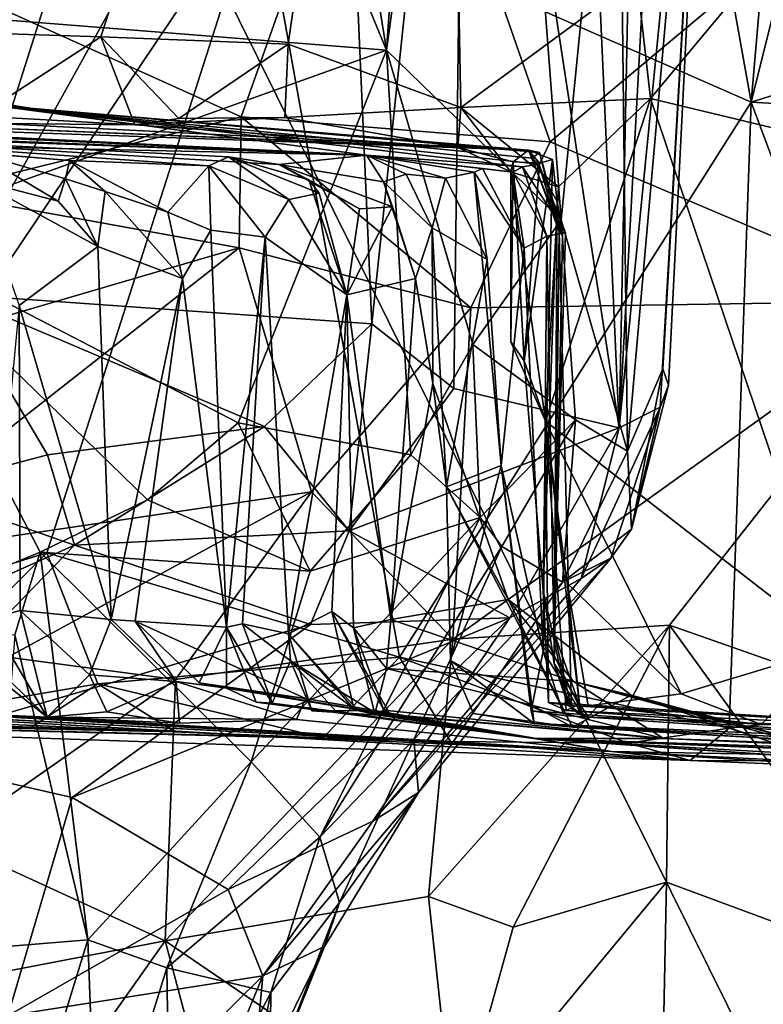
# Model space of a CAD drawing. Units: metres. Extents: x 23.68 to 27.23, y -9.49 to -2.42.
# Drawn here: x 25.65 to 25.96, y -3.66 to -3.24 of the extents above; entities that cross this region are included whole.
import ezdxf

# ---------------------------------------------------------------- set-up
doc = ezdxf.new("R2010")
doc.units = ezdxf.units.M

msp = doc.modelspace()

# ---------------------------------------------------------------- linework, layer by layer
at = {"layer": '1'}
for points in [[(25.64484, -2.80016, 3.70603), (25.59191, -3.24525, 3.70634), (25.82456, -2.8031, 3.70388)], [(25.59191, -3.24525, 3.70634), (25.6802, -3.24816, 3.70867), (25.82456, -2.8031, 3.70388)], [(25.82456, -2.8031, 3.70388), (25.6802, -3.24816, 3.70867), (25.76012, -3.25133, 3.70705)], [(25.82456, -2.8031, 3.70388), (25.76012, -3.25133, 3.70705), (25.83369, -3.27827, 3.70183)], [(25.82456, -2.8031, 3.70388), (25.83369, -3.27827, 3.70183), (25.90875, -3.22305, 3.68992)], [(25.74345, -2.88869, 17.23961), (25.6683, -2.93086, 17.31902), (25.80192, -3.25379, 17.16298)], [(25.82548, -2.92354, 17.14924), (25.74345, -2.88869, 17.23961), (25.80192, -3.25379, 17.16298)], [(25.98595, -2.94642, 7.20628), (26.04734, -2.91533, 7.05142), (25.95748, -3.27604, 7.24145)], [(25.95748, -3.27604, 7.24145), (26.04734, -2.91533, 7.05142), (26.1384, -3.21879, 6.73663)], [(25.7483, -3.18403, 7.76062), (25.8944, -2.9238, 7.45371), (25.95748, -3.27604, 7.24145)], [(25.82548, -2.92354, 17.14924), (25.80192, -3.25379, 17.16298), (25.84652, -2.93133, 17.11512)], [(25.95748, -3.27604, 7.24145), (25.8944, -2.9238, 7.45371), (25.98595, -2.94642, 7.20628)], [(25.6683, -2.93086, 17.31902), (25.60295, -3.2381, 17.3714), (25.80192, -3.25379, 17.16298)], [(25.80192, -3.25379, 17.16298), (25.87649, -3.32618, 17.02473), (25.84652, -2.93133, 17.11512)], [(25.90078, -3.08148, 16.9838), (25.84652, -2.93133, 17.11512), (25.87649, -3.32618, 17.02473)], [(25.83591, -2.98843, 16.33036), (25.87951, -2.93554, 16.45517), (25.90117, -3.41473, 16.5648)], [(25.90117, -3.41473, 16.5648), (25.87951, -2.93554, 16.45517), (25.91063, -2.94473, 16.54875)], [(25.90117, -3.41473, 16.5648), (25.91063, -2.94473, 16.54875), (25.92724, -2.93362, 16.61554)], [(25.90117, -3.41473, 16.5648), (25.92724, -2.93362, 16.61554), (25.94214, -3.00171, 16.74788)], [(25.58826, -5.14692, -1.49535), (25.61094, -2.98258, -1.4683), (26.16343, -4.09702, -1.48004)], [(25.61094, -2.98258, -1.4683), (25.93481, -3.06668, -1.47047), (26.16343, -4.09702, -1.48004)], [(25.79579, -3.37044, 16.27889), (25.78206, -3.06009, 16.21653), (25.83591, -2.98843, 16.33036)], [(25.79579, -3.37044, 16.27889), (25.83591, -2.98843, 16.33036), (25.83068, -3.39798, 16.36789)], [(25.83068, -3.39798, 16.36789), (25.83591, -2.98843, 16.33036), (25.90117, -3.41473, 16.5648)], [(25.90474, -3.42476, 16.88635), (25.94214, -3.00171, 16.74788), (25.90078, -3.08148, 16.9838)], [(25.91865, -3.40602, 16.67493), (25.90117, -3.41473, 16.5648), (25.94214, -3.00171, 16.74788)], [(25.90474, -3.42476, 16.88635), (25.91971, -3.38965, 16.81788), (25.94214, -3.00171, 16.74788)], [(25.94214, -3.00171, 16.74788), (25.92221, -3.39664, 16.74334), (25.91865, -3.40602, 16.67493)], [(25.94214, -3.00171, 16.74788), (25.91971, -3.38965, 16.81788), (25.92221, -3.39664, 16.74334)], [(26.36377, -3.05674, -1.47286), (26.16343, -4.09702, -1.48004), (25.93481, -3.06668, -1.47047)], [(25.6168, -3.35776, 15.88537), (25.70575, -3.07816, 16.05931), (25.78206, -3.06009, 16.21653)], [(25.6168, -3.35776, 15.88537), (25.78206, -3.06009, 16.21653), (25.79579, -3.37044, 16.27889)], [(25.6168, -3.35776, 15.88537), (25.55011, -3.1026, 15.71342), (25.70575, -3.07816, 16.05931)], [(26.07734, -3.0791, 3.62847), (25.90875, -3.22305, 3.68992), (25.91454, -3.27441, 3.68714)], [(26.07734, -3.0791, 3.62847), (25.91454, -3.27441, 3.68714), (26.07234, -3.31233, 3.62963)], [(25.90078, -3.08148, 16.9838), (25.87649, -3.32618, 17.02473), (25.90474, -3.42476, 16.88635)], [(25.59659, -3.21739, 8.74407), (25.73999, -3.28222, 8.47802), (25.80465, -3.10011, 8.38507)], [(25.80465, -3.10011, 8.38507), (25.73999, -3.28222, 8.47802), (25.87178, -3.29293, 8.22045)], [(25.80465, -3.10011, 8.38507), (25.87178, -3.29293, 8.22045), (25.97508, -3.20634, 8.03371)], [(25.40451, -3.11342, 8.44878), (25.7483, -3.18403, 7.76062), (25.53132, -3.50696, 8.1702)], [(25.65712, -3.46813, 7.92585), (25.53132, -3.50696, 8.1702), (25.7483, -3.18403, 7.76062)], [(25.65712, -3.46813, 7.92585), (25.7483, -3.18403, 7.76062), (25.80754, -3.51254, 7.57465)], [(25.80754, -3.51254, 7.57465), (25.7483, -3.18403, 7.76062), (25.95748, -3.27604, 7.24145)], [(25.97508, -3.20634, 8.03371), (25.87178, -3.29293, 8.22045), (26.03144, -3.36059, 7.85662)], [(25.59659, -3.21739, 8.74407), (25.60918, -3.31442, 8.68355), (25.73999, -3.28222, 8.47802)], [(26.20986, -3.29035, 6.49665), (25.95748, -3.27604, 7.24145), (26.1384, -3.21879, 6.73663)], [(25.90875, -3.22305, 3.68992), (25.83369, -3.27827, 3.70183), (25.91454, -3.27441, 3.68714)], [(25.60295, -3.2381, 17.3714), (25.58337, -3.33204, 17.37275), (25.80192, -3.25379, 17.16298)], [(25.59191, -3.24525, 3.70634), (25.63656, -3.27641, 3.70982), (25.6802, -3.24816, 3.70867)], [(25.6802, -3.24816, 3.70867), (25.63656, -3.27641, 3.70982), (25.69463, -3.28566, 3.72812)], [(25.6802, -3.24816, 3.70867), (25.69463, -3.28566, 3.72812), (25.71349, -3.28288, 3.71166)], [(25.6802, -3.24816, 3.70867), (25.71349, -3.28288, 3.71166), (25.76012, -3.25133, 3.70705)], [(25.76012, -3.25133, 3.70705), (25.71349, -3.28288, 3.71166), (25.75869, -3.28257, 3.71804)], [(25.76012, -3.25133, 3.70705), (25.75869, -3.28257, 3.71804), (25.83369, -3.27827, 3.70183)], [(25.58337, -3.33204, 17.37275), (25.73873, -3.41269, 17.21027), (25.80192, -3.25379, 17.16298)], [(25.80192, -3.25379, 17.16298), (25.73873, -3.41269, 17.21027), (25.81228, -3.42635, 17.12188)], [(25.80192, -3.25379, 17.16298), (25.81228, -3.42635, 17.12188), (25.83875, -3.37929, 17.09362)], [(25.80192, -3.25379, 17.16298), (25.83875, -3.37929, 17.09362), (25.87649, -3.32618, 17.02473)], [(25.63253, -3.27718, 4.65255), (25.59094, -3.28852, 4.77586), (25.79345, -3.29861, 4.96581)], [(25.60089, -3.28034, 3.72822), (25.69463, -3.28566, 3.72812), (25.63656, -3.27641, 3.70982)], [(25.60277, -3.2874, 4.319), (25.63253, -3.27718, 4.65255), (25.86245, -3.29644, 4.06205)], [(25.86245, -3.29644, 4.06205), (25.63253, -3.27718, 4.65255), (25.86716, -3.29746, 4.1415)], [(25.86002, -3.30359, 4.58079), (25.63253, -3.27718, 4.65255), (25.79345, -3.29861, 4.96581)], [(25.86402, -3.2998, 4.26324), (25.63253, -3.27718, 4.65255), (25.86689, -3.30235, 4.41026)], [(25.63253, -3.27718, 4.65255), (25.86402, -3.2998, 4.26324), (25.86716, -3.29746, 4.1415)], [(25.63253, -3.27718, 4.65255), (25.86002, -3.30359, 4.58079), (25.86689, -3.30235, 4.41026)], [(25.80754, -3.51254, 7.57465), (25.95748, -3.27604, 7.24145), (25.94804, -3.54275, 7.20179)], [(25.83369, -3.27827, 3.70183), (25.87531, -3.3121, 3.70271), (25.91454, -3.27441, 3.68714)], [(25.87531, -3.3121, 3.70271), (25.86977, -3.41192, 3.70021), (25.91454, -3.27441, 3.68714)], [(25.86977, -3.41192, 3.70021), (25.9937, -3.50826, 3.647), (25.91454, -3.27441, 3.68714)], [(25.91454, -3.27441, 3.68714), (25.9937, -3.50826, 3.647), (26.07234, -3.31233, 3.62963)], [(25.94804, -3.54275, 7.20179), (25.95748, -3.27604, 7.24145), (26.0528, -3.53133, 6.91693)], [(26.0528, -3.53133, 6.91693), (25.95748, -3.27604, 7.24145), (26.20986, -3.29035, 6.49665)], [(25.60089, -3.28034, 3.72822), (25.57009, -3.28437, 3.81371), (25.69463, -3.28566, 3.72812)], [(25.75869, -3.28257, 3.71804), (25.8324, -3.29533, 3.73101), (25.83369, -3.27827, 3.70183)], [(25.83369, -3.27827, 3.70183), (25.8324, -3.29533, 3.73101), (25.85505, -3.30563, 3.7247)], [(25.83369, -3.27827, 3.70183), (25.85505, -3.30563, 3.7247), (25.87531, -3.3121, 3.70271)], [(25.57009, -3.28437, 3.81371), (25.59319, -3.28299, 4.02346), (25.86245, -3.29644, 4.06205)], [(25.57009, -3.28437, 3.81371), (25.86245, -3.29644, 4.06205), (25.8324, -3.29533, 3.73101)], [(25.57009, -3.28437, 3.81371), (25.8324, -3.29533, 3.73101), (25.69463, -3.28566, 3.72812)], [(25.59319, -3.28299, 4.02346), (25.60277, -3.2874, 4.319), (25.86245, -3.29644, 4.06205)], [(25.60918, -3.31442, 8.68355), (25.7392, -3.33813, 8.44243), (25.73999, -3.28222, 8.47802)], [(25.71349, -3.28288, 3.71166), (25.69463, -3.28566, 3.72812), (25.75869, -3.28257, 3.71804)], [(25.75869, -3.28257, 3.71804), (25.69463, -3.28566, 3.72812), (25.8324, -3.29533, 3.73101)], [(25.73999, -3.28222, 8.47802), (25.7392, -3.33813, 8.44243), (25.83789, -3.36357, 8.23087)], [(25.73999, -3.28222, 8.47802), (25.83789, -3.36357, 8.23087), (25.87178, -3.29293, 8.22045)], [(25.55036, -3.29337, 5.13733), (25.52524, -3.28881, 5.5612), (25.79345, -3.29861, 4.96581)], [(25.52524, -3.28881, 5.5612), (25.75606, -3.30256, 5.48801), (25.79345, -3.29861, 4.96581)], [(25.52524, -3.28881, 5.5612), (25.73467, -3.29935, 5.59005), (25.75606, -3.30256, 5.48801)], [(25.52524, -3.28881, 5.5612), (25.62728, -3.29762, 6.15111), (25.66682, -3.30091, 6.0271)], [(25.52524, -3.28881, 5.5612), (25.66682, -3.30091, 6.0271), (25.72631, -3.30307, 5.75009)], [(25.52524, -3.28881, 5.5612), (25.72631, -3.30307, 5.75009), (25.73467, -3.29935, 5.59005)], [(25.57242, -3.2899, 5.01427), (25.55036, -3.29337, 5.13733), (25.79345, -3.29861, 4.96581)], [(25.58511, -3.28893, 4.88804), (25.57242, -3.2899, 5.01427), (25.79345, -3.29861, 4.96581)], [(25.59094, -3.28852, 4.77586), (25.58511, -3.28893, 4.88804), (25.79345, -3.29861, 4.96581)], [(25.87178, -3.29293, 8.22045), (25.83789, -3.36357, 8.23087), (26.03144, -3.36059, 7.85662)], [(25.62728, -3.29762, 6.15111), (25.62649, -3.30896, 6.35752), (25.66202, -3.31816, 6.22922)], [(25.66682, -3.30091, 6.0271), (25.62728, -3.29762, 6.15111), (25.66513, -3.30872, 6.15781)], [(25.66513, -3.30872, 6.15781), (25.62728, -3.29762, 6.15111), (25.66202, -3.31816, 6.22922)], [(25.8324, -3.29533, 3.73101), (25.86245, -3.29644, 4.06205), (25.85602, -3.30141, 3.78853)], [(25.85505, -3.30563, 3.7247), (25.8324, -3.29533, 3.73101), (25.85602, -3.30141, 3.78853)], [(25.85602, -3.30141, 3.78853), (25.86245, -3.29644, 4.06205), (25.8672, -3.30201, 3.93529)], [(25.86245, -3.29644, 4.06205), (25.87268, -3.3004, 3.98875), (25.8672, -3.30201, 3.93529)], [(25.87268, -3.3004, 3.98875), (25.86245, -3.29644, 4.06205), (25.87472, -3.31832, 4.03192)], [(25.87472, -3.31832, 4.03192), (25.86245, -3.29644, 4.06205), (25.87707, -3.33285, 4.09361)], [(25.86245, -3.29644, 4.06205), (25.86716, -3.29746, 4.1415), (25.87707, -3.33285, 4.09361)], [(25.86716, -3.29746, 4.1415), (25.86402, -3.2998, 4.26324), (25.87562, -3.33117, 4.1549)], [(25.87707, -3.33285, 4.09361), (25.86716, -3.29746, 4.1415), (25.87562, -3.33117, 4.1549)], [(25.66682, -3.30091, 6.0271), (25.66513, -3.30872, 6.15781), (25.68201, -3.314, 6.071)], [(25.72631, -3.30307, 5.75009), (25.66682, -3.30091, 6.0271), (25.70875, -3.32292, 6.01921)], [(25.66682, -3.30091, 6.0271), (25.68201, -3.314, 6.071), (25.70875, -3.32292, 6.01921)], [(25.73467, -3.29935, 5.59005), (25.72631, -3.30307, 5.75009), (25.76041, -3.31748, 5.68436)], [(25.75606, -3.30256, 5.48801), (25.73467, -3.29935, 5.59005), (25.76885, -3.30912, 5.52396)], [(25.73467, -3.29935, 5.59005), (25.76041, -3.31748, 5.68436), (25.7733, -3.31476, 5.58854)], [(25.76885, -3.30912, 5.52396), (25.73467, -3.29935, 5.59005), (25.7733, -3.31476, 5.58854)], [(25.79345, -3.29861, 4.96581), (25.75606, -3.30256, 5.48801), (25.80072, -3.3099, 5.29287)], [(25.75606, -3.30256, 5.48801), (25.76885, -3.30912, 5.52396), (25.79042, -3.32144, 5.44606)], [(25.80072, -3.3099, 5.29287), (25.75606, -3.30256, 5.48801), (25.80459, -3.32054, 5.34772)], [(25.75606, -3.30256, 5.48801), (25.79042, -3.32144, 5.44606), (25.80459, -3.32054, 5.34772)], [(25.79345, -3.29861, 4.96581), (25.83933, -3.30583, 4.96861), (25.84284, -3.30421, 4.86217)], [(25.79345, -3.29861, 4.96581), (25.81042, -3.30669, 5.18506), (25.82707, -3.30843, 5.09046)], [(25.83933, -3.30583, 4.96861), (25.79345, -3.29861, 4.96581), (25.82707, -3.30843, 5.09046)], [(25.79345, -3.29861, 4.96581), (25.84284, -3.30421, 4.86217), (25.8558, -3.3058, 4.70101)], [(25.79345, -3.29861, 4.96581), (25.8558, -3.3058, 4.70101), (25.86002, -3.30359, 4.58079)], [(25.79345, -3.29861, 4.96581), (25.80072, -3.3099, 5.29287), (25.81042, -3.30669, 5.18506)], [(25.85494, -3.37814, 3.73917), (25.85602, -3.30141, 3.78853), (25.8606, -3.38627, 3.8252)], [(25.85494, -3.37814, 3.73917), (25.85505, -3.30563, 3.7247), (25.85602, -3.30141, 3.78853)], [(25.85602, -3.30141, 3.78853), (25.8672, -3.30201, 3.93529), (25.8606, -3.38627, 3.8252)], [(25.86689, -3.30235, 4.41026), (25.86002, -3.30359, 4.58079), (25.87823, -3.33167, 4.41682)], [(25.8606, -3.38627, 3.8252), (25.8672, -3.30201, 3.93529), (25.87268, -3.3004, 3.98875)], [(25.86873, -3.48408, 3.96945), (25.8606, -3.38627, 3.8252), (25.87268, -3.3004, 3.98875)], [(25.86402, -3.2998, 4.26324), (25.86689, -3.30235, 4.41026), (25.87562, -3.33117, 4.1549)], [(25.87823, -3.33167, 4.41682), (25.87562, -3.33117, 4.1549), (25.86689, -3.30235, 4.41026)], [(25.86873, -3.48408, 3.96945), (25.87268, -3.3004, 3.98875), (25.87472, -3.31832, 4.03192)], [(25.72631, -3.30307, 5.75009), (25.70875, -3.32292, 6.01921), (25.72704, -3.33049, 5.94712)], [(25.72631, -3.30307, 5.75009), (25.72704, -3.33049, 5.94712), (25.75022, -3.33346, 5.80233)], [(25.76041, -3.31748, 5.68436), (25.72631, -3.30307, 5.75009), (25.75022, -3.33346, 5.80233)], [(25.81042, -3.30669, 5.18506), (25.80072, -3.3099, 5.29287), (25.82149, -3.32949, 5.24743)], [(25.82707, -3.30843, 5.09046), (25.81042, -3.30669, 5.18506), (25.82149, -3.32949, 5.24743)], [(25.83933, -3.30583, 4.96861), (25.82707, -3.30843, 5.09046), (25.84491, -3.3431, 5.0275)], [(25.84284, -3.30421, 4.86217), (25.83933, -3.30583, 4.96861), (25.86061, -3.33823, 4.80672)], [(25.83933, -3.30583, 4.96861), (25.84491, -3.3431, 5.0275), (25.85087, -3.43078, 4.89981)], [(25.83933, -3.30583, 4.96861), (25.85087, -3.43078, 4.89981), (25.86061, -3.33823, 4.80672)], [(25.8558, -3.3058, 4.70101), (25.84284, -3.30421, 4.86217), (25.86061, -3.33823, 4.80672)], [(25.85505, -3.30563, 3.7247), (25.85494, -3.37814, 3.73917), (25.86977, -3.41192, 3.70021)], [(25.85505, -3.30563, 3.7247), (25.86977, -3.41192, 3.70021), (25.87531, -3.3121, 3.70271)], [(25.86002, -3.30359, 4.58079), (25.8558, -3.3058, 4.70101), (25.87039, -3.33311, 4.60068)], [(25.8558, -3.3058, 4.70101), (25.86061, -3.33823, 4.80672), (25.87039, -3.33311, 4.60068)], [(25.86002, -3.30359, 4.58079), (25.87039, -3.33311, 4.60068), (25.87823, -3.33167, 4.41682)], [(25.62649, -3.30896, 6.35752), (25.64536, -3.36262, 6.36887), (25.67896, -3.33754, 6.20267)], [(25.66202, -3.31816, 6.22922), (25.62649, -3.30896, 6.35752), (25.67896, -3.33754, 6.20267)], [(25.66202, -3.31816, 6.22922), (25.67896, -3.33754, 6.20267), (25.66513, -3.30872, 6.15781)], [(25.68201, -3.314, 6.071), (25.66513, -3.30872, 6.15781), (25.67896, -3.33754, 6.20267)], [(25.76885, -3.30912, 5.52396), (25.7733, -3.31476, 5.58854), (25.78506, -3.35803, 5.54737)], [(25.76885, -3.30912, 5.52396), (25.78506, -3.35803, 5.54737), (25.79042, -3.32144, 5.44606)], [(25.80072, -3.3099, 5.29287), (25.80459, -3.32054, 5.34772), (25.81431, -3.35112, 5.33097)], [(25.80072, -3.3099, 5.29287), (25.81431, -3.35112, 5.33097), (25.82149, -3.32949, 5.24743)], [(25.82707, -3.30843, 5.09046), (25.82149, -3.32949, 5.24743), (25.84491, -3.3431, 5.0275)], [(25.5347, -3.39788, 8.62553), (25.7392, -3.33813, 8.44243), (25.60918, -3.31442, 8.68355)], [(25.68201, -3.314, 6.071), (25.67896, -3.33754, 6.20267), (25.71505, -3.35119, 6.02639)], [(25.68201, -3.314, 6.071), (25.71505, -3.35119, 6.02639), (25.70875, -3.32292, 6.01921)], [(25.78506, -3.35803, 5.54737), (25.7733, -3.31476, 5.58854), (25.76041, -3.31748, 5.68436)], [(25.76041, -3.31748, 5.68436), (25.75022, -3.33346, 5.80233), (25.78506, -3.35803, 5.54737)], [(25.86873, -3.48408, 3.96945), (25.87472, -3.31832, 4.03192), (25.87342, -3.5152, 4.13575)], [(25.87342, -3.5152, 4.13575), (25.87472, -3.31832, 4.03192), (25.87707, -3.33285, 4.09361)], [(25.70875, -3.32292, 6.01921), (25.71505, -3.35119, 6.02639), (25.72704, -3.33049, 5.94712)], [(25.80459, -3.32054, 5.34772), (25.79042, -3.32144, 5.44606), (25.78506, -3.35803, 5.54737)], [(25.80459, -3.32054, 5.34772), (25.78506, -3.35803, 5.54737), (25.81431, -3.35112, 5.33097)], [(25.83875, -3.37929, 17.09362), (25.88261, -3.41133, 16.97543), (25.87649, -3.32618, 17.02473)], [(25.87649, -3.32618, 17.02473), (25.88261, -3.41133, 16.97543), (25.90474, -3.42476, 16.88635)], [(25.57418, -3.50087, 17.30237), (25.65427, -3.46783, 17.26182), (25.58337, -3.33204, 17.37275)], [(25.58337, -3.33204, 17.37275), (25.65427, -3.46783, 17.26182), (25.70003, -3.44551, 17.23641)], [(25.58337, -3.33204, 17.37275), (25.70003, -3.44551, 17.23641), (25.73873, -3.41269, 17.21027)], [(25.71505, -3.35119, 6.02639), (25.73375, -3.49975, 5.90072), (25.72704, -3.33049, 5.94712)], [(25.72704, -3.33049, 5.94712), (25.73375, -3.49975, 5.90072), (25.75022, -3.33346, 5.80233)], [(25.81431, -3.35112, 5.33097), (25.82178, -3.39583, 5.25923), (25.82149, -3.32949, 5.24743)], [(25.82149, -3.32949, 5.24743), (25.82178, -3.39583, 5.25923), (25.82755, -3.43994, 5.18406)], [(25.82149, -3.32949, 5.24743), (25.82755, -3.43994, 5.18406), (25.84491, -3.3431, 5.0275)], [(25.87039, -3.33311, 4.60068), (25.87333, -3.50172, 4.2696), (25.87823, -3.33167, 4.41682)], [(25.87562, -3.33117, 4.1549), (25.87333, -3.50172, 4.2696), (25.88085, -3.53442, 4.25041)], [(25.87333, -3.50172, 4.2696), (25.87562, -3.33117, 4.1549), (25.87823, -3.33167, 4.41682)], [(25.87342, -3.5152, 4.13575), (25.87562, -3.33117, 4.1549), (25.88085, -3.53442, 4.25041)], [(25.87562, -3.33117, 4.1549), (25.87342, -3.5152, 4.13575), (25.87707, -3.33285, 4.09361)], [(25.73375, -3.49975, 5.90072), (25.74058, -3.49834, 5.84009), (25.75022, -3.33346, 5.80233)], [(25.75022, -3.33346, 5.80233), (25.74058, -3.49834, 5.84009), (25.76013, -3.50257, 5.73991)], [(25.78506, -3.35803, 5.54737), (25.75022, -3.33346, 5.80233), (25.76013, -3.50257, 5.73991)], [(25.86061, -3.33823, 4.80672), (25.86879, -3.50993, 4.54533), (25.87039, -3.33311, 4.60068)], [(25.86879, -3.50993, 4.54533), (25.87333, -3.50172, 4.2696), (25.87039, -3.33311, 4.60068)], [(25.5347, -3.39788, 8.62553), (25.56888, -3.47181, 8.45773), (25.7392, -3.33813, 8.44243)], [(25.56888, -3.47181, 8.45773), (25.76994, -3.44205, 8.19916), (25.7392, -3.33813, 8.44243)], [(25.67896, -3.33754, 6.20267), (25.64536, -3.36262, 6.36887), (25.68456, -3.49649, 6.17131)], [(25.71505, -3.35119, 6.02639), (25.67896, -3.33754, 6.20267), (25.68456, -3.49649, 6.17131)], [(25.7392, -3.33813, 8.44243), (25.76994, -3.44205, 8.19916), (25.83789, -3.36357, 8.23087)], [(25.85087, -3.43078, 4.89981), (25.86879, -3.50993, 4.54533), (25.86061, -3.33823, 4.80672)], [(25.85087, -3.43078, 4.89981), (25.84491, -3.3431, 5.0275), (25.82755, -3.43994, 5.18406)], [(25.69486, -3.49721, 6.13237), (25.71505, -3.35119, 6.02639), (25.68456, -3.49649, 6.17131)], [(25.71505, -3.35119, 6.02639), (25.69486, -3.49721, 6.13237), (25.73375, -3.49975, 5.90072)], [(25.81431, -3.35112, 5.33097), (25.78506, -3.35803, 5.54737), (25.80381, -3.49644, 5.40532)], [(25.81431, -3.35112, 5.33097), (25.80381, -3.49644, 5.40532), (25.82178, -3.39583, 5.25923)], [(25.60152, -3.44128, 15.91079), (25.6168, -3.35776, 15.88537), (25.6575, -3.42632, 16.00977)], [(25.6575, -3.42632, 16.00977), (25.6168, -3.35776, 15.88537), (25.74993, -3.41424, 16.19116)], [(25.6168, -3.35776, 15.88537), (25.79579, -3.37044, 16.27889), (25.74993, -3.41424, 16.19116)], [(25.76013, -3.50257, 5.73991), (25.77872, -3.49304, 5.58639), (25.78506, -3.35803, 5.54737)], [(25.78506, -3.35803, 5.54737), (25.77872, -3.49304, 5.58639), (25.78797, -3.50006, 5.52248)], [(25.78506, -3.35803, 5.54737), (25.78797, -3.50006, 5.52248), (25.80381, -3.49644, 5.40532)], [(26.03144, -3.36059, 7.85662), (25.83032, -3.50485, 7.97948), (25.92268, -3.49896, 7.80644)], [(25.83032, -3.50485, 7.97948), (26.03144, -3.36059, 7.85662), (25.83789, -3.36357, 8.23087)], [(25.92268, -3.49896, 7.80644), (26.04943, -3.54332, 7.43525), (26.03144, -3.36059, 7.85662)], [(25.64536, -3.36262, 6.36887), (25.63259, -3.49625, 6.40218), (25.64586, -3.49271, 6.35948)], [(25.64536, -3.36262, 6.36887), (25.64586, -3.49271, 6.35948), (25.68456, -3.49649, 6.17131)], [(25.83789, -3.36357, 8.23087), (25.76994, -3.44205, 8.19916), (25.83032, -3.50485, 7.97948)], [(25.78607, -3.45868, 16.30842), (25.74993, -3.41424, 16.19116), (25.79579, -3.37044, 16.27889)], [(25.78607, -3.45868, 16.30842), (25.79579, -3.37044, 16.27889), (25.83068, -3.39798, 16.36789)], [(25.85494, -3.37814, 3.73917), (25.8606, -3.38627, 3.8252), (25.86977, -3.41192, 3.70021)], [(25.83875, -3.37929, 17.09362), (25.81228, -3.42635, 17.12188), (25.84192, -3.453, 17.05074)], [(25.83875, -3.37929, 17.09362), (25.84192, -3.453, 17.05074), (25.88261, -3.41133, 16.97543)], [(25.8606, -3.38627, 3.8252), (25.86873, -3.48408, 3.96945), (25.86977, -3.41192, 3.70021)], [(25.90474, -3.42476, 16.88635), (25.90645, -3.45802, 16.74352), (25.91971, -3.38965, 16.81788)], [(25.90645, -3.45802, 16.74352), (25.92221, -3.39664, 16.74334), (25.91971, -3.38965, 16.81788)], [(25.78607, -3.45868, 16.30842), (25.83068, -3.39798, 16.36789), (25.90117, -3.41473, 16.5648)], [(25.80381, -3.49644, 5.40532), (25.85382, -3.48795, 5.27272), (25.82178, -3.39583, 5.25923)], [(25.82178, -3.39583, 5.25923), (25.85382, -3.48795, 5.27272), (25.82755, -3.43994, 5.18406)], [(25.90645, -3.45802, 16.74352), (25.91865, -3.40602, 16.67493), (25.92221, -3.39664, 16.74334)], [(25.89758, -3.4703, 16.6844), (25.88492, -3.47898, 16.6231), (25.91865, -3.40602, 16.67493)], [(25.88492, -3.47898, 16.6231), (25.90117, -3.41473, 16.5648), (25.91865, -3.40602, 16.67493)], [(25.90645, -3.45802, 16.74352), (25.89758, -3.4703, 16.6844), (25.91865, -3.40602, 16.67493)], [(25.84192, -3.453, 17.05074), (25.85119, -3.46542, 17.00484), (25.88261, -3.41133, 16.97543)], [(25.88261, -3.41133, 16.97543), (25.85119, -3.46542, 17.00484), (25.87704, -3.48053, 16.88553)], [(25.88261, -3.41133, 16.97543), (25.87704, -3.48053, 16.88553), (25.90474, -3.42476, 16.88635)], [(25.66896, -3.46477, 16.09645), (25.6575, -3.42632, 16.00977), (25.74993, -3.41424, 16.19116)], [(25.78607, -3.45868, 16.30842), (25.66896, -3.46477, 16.09645), (25.74993, -3.41424, 16.19116)], [(25.70003, -3.44551, 17.23641), (25.7695, -3.47591, 17.14252), (25.73873, -3.41269, 17.21027)], [(25.73873, -3.41269, 17.21027), (25.7695, -3.47591, 17.14252), (25.81228, -3.42635, 17.12188)], [(25.85452, -3.49577, 16.55534), (25.78607, -3.45868, 16.30842), (25.90117, -3.41473, 16.5648)], [(25.88492, -3.47898, 16.6231), (25.85452, -3.49577, 16.55534), (25.90117, -3.41473, 16.5648)], [(25.86977, -3.41192, 3.70021), (25.86873, -3.48408, 3.96945), (25.8711, -3.53187, 3.86737)], [(25.86977, -3.41192, 3.70021), (25.87895, -3.48093, 3.69416), (25.92756, -3.52821, 3.67227)], [(25.86977, -3.41192, 3.70021), (25.92756, -3.52821, 3.67227), (25.9937, -3.50826, 3.647)], [(25.87895, -3.48093, 3.69416), (25.86977, -3.41192, 3.70021), (25.88431, -3.53252, 3.75531)], [(25.86977, -3.41192, 3.70021), (25.8711, -3.53187, 3.86737), (25.87859, -3.53524, 3.79598)], [(25.88431, -3.53252, 3.75531), (25.86977, -3.41192, 3.70021), (25.87859, -3.53524, 3.79598)], [(25.66896, -3.46477, 16.09645), (25.60152, -3.44128, 15.91079), (25.6575, -3.42632, 16.00977)], [(25.81228, -3.42635, 17.12188), (25.7695, -3.47591, 17.14252), (25.84192, -3.453, 17.05074)], [(25.90474, -3.42476, 16.88635), (25.87704, -3.48053, 16.88553), (25.90645, -3.45802, 16.74352)], [(25.82755, -3.43994, 5.18406), (25.82927, -3.51401, 5.1543), (25.85087, -3.43078, 4.89981)], [(25.82927, -3.51401, 5.1543), (25.86493, -3.5408, 4.90921), (25.85087, -3.43078, 4.89981)], [(25.85087, -3.43078, 4.89981), (25.86493, -3.5408, 4.90921), (25.86369, -3.53542, 4.79707)], [(25.85087, -3.43078, 4.89981), (25.86369, -3.53542, 4.79707), (25.86879, -3.50993, 4.54533)], [(25.82927, -3.51401, 5.1543), (25.82755, -3.43994, 5.18406), (25.8812, -3.54243, 5.17024)], [(25.85382, -3.48795, 5.27272), (25.8812, -3.54243, 5.17024), (25.82755, -3.43994, 5.18406)], [(25.49072, -3.54452, 15.8982), (25.60152, -3.44128, 15.91079), (25.66896, -3.46477, 16.09645)], [(25.56888, -3.47181, 8.45773), (25.64053, -3.51259, 8.31408), (25.76994, -3.44205, 8.19916)], [(25.76994, -3.44205, 8.19916), (25.64053, -3.51259, 8.31408), (25.71205, -3.52199, 8.17968)], [(25.71205, -3.52199, 8.17968), (25.83032, -3.50485, 7.97948), (25.76994, -3.44205, 8.19916)], [(25.70003, -3.44551, 17.23641), (25.65427, -3.46783, 17.26182), (25.7695, -3.47591, 17.14252)], [(25.7695, -3.47591, 17.14252), (25.74426, -3.5571, 17.09137), (25.84192, -3.453, 17.05074)], [(25.84192, -3.453, 17.05074), (25.74426, -3.5571, 17.09137), (25.77355, -3.5892, 16.95723)], [(25.84192, -3.453, 17.05074), (25.77355, -3.5892, 16.95723), (25.85119, -3.46542, 17.00484)], [(25.76955, -3.49855, 16.36326), (25.66896, -3.46477, 16.09645), (25.78607, -3.45868, 16.30842)], [(25.85452, -3.49577, 16.55534), (25.76955, -3.49855, 16.36326), (25.78607, -3.45868, 16.30842)], [(25.87704, -3.48053, 16.88553), (25.89758, -3.4703, 16.6844), (25.90645, -3.45802, 16.74352)], [(25.58348, -3.55309, 16.11107), (25.49072, -3.54452, 15.8982), (25.66896, -3.46477, 16.09645)], [(25.76955, -3.49855, 16.36326), (25.58348, -3.55309, 16.11107), (25.66896, -3.46477, 16.09645)], [(25.85119, -3.46542, 17.00484), (25.77355, -3.5892, 16.95723), (25.81367, -3.54762, 16.89584)], [(25.85119, -3.46542, 17.00484), (25.81367, -3.54762, 16.89584), (25.87704, -3.48053, 16.88553)], [(25.65712, -3.46813, 7.92585), (25.5851, -3.53997, 8.02816), (25.53132, -3.50696, 8.1702)], [(25.57418, -3.50087, 17.30237), (25.64357, -3.50307, 17.23897), (25.65427, -3.46783, 17.26182)], [(25.5851, -3.53997, 8.02816), (25.65712, -3.46813, 7.92585), (25.67892, -3.52394, 7.8593)], [(25.64357, -3.50307, 17.23897), (25.67471, -3.63298, 17.14324), (25.65427, -3.46783, 17.26182)], [(25.67471, -3.63298, 17.14324), (25.74426, -3.5571, 17.09137), (25.65427, -3.46783, 17.26182)], [(25.7695, -3.47591, 17.14252), (25.65427, -3.46783, 17.26182), (25.74426, -3.5571, 17.09137)], [(25.67892, -3.52394, 7.8593), (25.65712, -3.46813, 7.92585), (25.80754, -3.51254, 7.57465)], [(25.81559, -3.57027, 16.71673), (25.79615, -3.58248, 16.63008), (25.89758, -3.4703, 16.6844)], [(25.89758, -3.4703, 16.6844), (25.79615, -3.58248, 16.63008), (25.88492, -3.47898, 16.6231)], [(25.81559, -3.57027, 16.71673), (25.89758, -3.4703, 16.6844), (25.87704, -3.48053, 16.88553)], [(25.79615, -3.58248, 16.63008), (25.85452, -3.49577, 16.55534), (25.88492, -3.47898, 16.6231)], [(25.81367, -3.54762, 16.89584), (25.81559, -3.57027, 16.71673), (25.87704, -3.48053, 16.88553)], [(25.88801, -3.53323, 3.70088), (25.87895, -3.48093, 3.69416), (25.88431, -3.53252, 3.75531)], [(25.87895, -3.48093, 3.69416), (25.88801, -3.53323, 3.70088), (25.92756, -3.52821, 3.67227)], [(25.8711, -3.53187, 3.86737), (25.86873, -3.48408, 3.96945), (25.87948, -3.5331, 3.9931)], [(25.86873, -3.48408, 3.96945), (25.87342, -3.5152, 4.13575), (25.87948, -3.5331, 3.9931)], [(25.61809, -3.50698, 6.4816), (25.60807, -3.49037, 6.52474), (25.65734, -3.53817, 6.39361)], [(25.60807, -3.49037, 6.52474), (25.62408, -3.53658, 6.53131), (25.65734, -3.53817, 6.39361)], [(25.80381, -3.49644, 5.40532), (25.88167, -3.52294, 5.35626), (25.85382, -3.48795, 5.27272)], [(25.90623, -3.52876, 5.26073), (25.8812, -3.54243, 5.17024), (25.85382, -3.48795, 5.27272)], [(25.88167, -3.52294, 5.35626), (25.90623, -3.52876, 5.26073), (25.85382, -3.48795, 5.27272)], [(25.63259, -3.49625, 6.40218), (25.65734, -3.53817, 6.39361), (25.64586, -3.49271, 6.35948)], [(25.68456, -3.49649, 6.17131), (25.64586, -3.49271, 6.35948), (25.67535, -3.52003, 6.23183)], [(25.67535, -3.52003, 6.23183), (25.64586, -3.49271, 6.35948), (25.65734, -3.53817, 6.39361)], [(25.85452, -3.49577, 16.55534), (25.66798, -3.57241, 16.29736), (25.76955, -3.49855, 16.36326)], [(25.73448, -3.61159, 16.49786), (25.66798, -3.57241, 16.29736), (25.85452, -3.49577, 16.55534)], [(25.79615, -3.58248, 16.63008), (25.73448, -3.61159, 16.49786), (25.85452, -3.49577, 16.55534)], [(25.77872, -3.49304, 5.58639), (25.76013, -3.50257, 5.73991), (25.78799, -3.53449, 5.59669)], [(25.77872, -3.49304, 5.58639), (25.78799, -3.53449, 5.59669), (25.80355, -3.53691, 5.56569)], [(25.80091, -3.53517, 5.5459), (25.77872, -3.49304, 5.58639), (25.80355, -3.53691, 5.56569)], [(25.78797, -3.50006, 5.52248), (25.77872, -3.49304, 5.58639), (25.80091, -3.53517, 5.5459)], [(25.66798, -3.57241, 16.29736), (25.58348, -3.55309, 16.11107), (25.76955, -3.49855, 16.36326)], [(25.63259, -3.49625, 6.40218), (25.61809, -3.50698, 6.4816), (25.65734, -3.53817, 6.39361)], [(25.71238, -3.52297, 6.19249), (25.68456, -3.49649, 6.17131), (25.67535, -3.52003, 6.23183)], [(25.69486, -3.49721, 6.13237), (25.68456, -3.49649, 6.17131), (25.71238, -3.52297, 6.19249)], [(25.73375, -3.49975, 5.90072), (25.69486, -3.49721, 6.13237), (25.72207, -3.52343, 6.01913)], [(25.71238, -3.52297, 6.19249), (25.76746, -3.53022, 6.12633), (25.69486, -3.49721, 6.13237)], [(25.76746, -3.53022, 6.12633), (25.72207, -3.52343, 6.01913), (25.69486, -3.49721, 6.13237)], [(25.73375, -3.49975, 5.90072), (25.72207, -3.52343, 6.01913), (25.7337, -3.52575, 5.95041)], [(25.73375, -3.49975, 5.90072), (25.7337, -3.52575, 5.95041), (25.74635, -3.53169, 5.92322)], [(25.74058, -3.49834, 5.84009), (25.73375, -3.49975, 5.90072), (25.75329, -3.5322, 5.84429)], [(25.75329, -3.5322, 5.84429), (25.73375, -3.49975, 5.90072), (25.74635, -3.53169, 5.92322)], [(25.76112, -3.5141, 5.7739), (25.74058, -3.49834, 5.84009), (25.75329, -3.5322, 5.84429)], [(25.76013, -3.50257, 5.73991), (25.74058, -3.49834, 5.84009), (25.76112, -3.5141, 5.7739)], [(25.78797, -3.50006, 5.52248), (25.80192, -3.51742, 5.4405), (25.80381, -3.49644, 5.40532)], [(25.88167, -3.52294, 5.35626), (25.80381, -3.49644, 5.40532), (25.80192, -3.51742, 5.4405)], [(25.83032, -3.50485, 7.97948), (25.81986, -3.61449, 7.89404), (25.92268, -3.49896, 7.80644)], [(25.92268, -3.49896, 7.80644), (25.81986, -3.61449, 7.89404), (25.85602, -3.62762, 7.81429)], [(25.85602, -3.62762, 7.81429), (25.92127, -3.60839, 7.67187), (25.92268, -3.49896, 7.80644)], [(25.92127, -3.60839, 7.67187), (26.03147, -3.64927, 7.36686), (25.92268, -3.49896, 7.80644)], [(25.92268, -3.49896, 7.80644), (26.03147, -3.64927, 7.36686), (26.04943, -3.54332, 7.43525)], [(25.64357, -3.50307, 17.23897), (25.63298, -3.63646, 17.18995), (25.67471, -3.63298, 17.14324)], [(25.76013, -3.50257, 5.73991), (25.76112, -3.5141, 5.7739), (25.77016, -3.53541, 5.74707)], [(25.76013, -3.50257, 5.73991), (25.77016, -3.53541, 5.74707), (25.78996, -3.53527, 5.68092)], [(25.78799, -3.53449, 5.59669), (25.76013, -3.50257, 5.73991), (25.78996, -3.53527, 5.68092)], [(25.79706, -3.53667, 5.49819), (25.78797, -3.50006, 5.52248), (25.80091, -3.53517, 5.5459)], [(25.78797, -3.50006, 5.52248), (25.79706, -3.53667, 5.49819), (25.80192, -3.51742, 5.4405)], [(25.87333, -3.50172, 4.2696), (25.86879, -3.50993, 4.54533), (25.88595, -3.53795, 4.33812)], [(25.87333, -3.50172, 4.2696), (25.88595, -3.53795, 4.33812), (25.88085, -3.53442, 4.25041)], [(25.71205, -3.52199, 8.17968), (25.70759, -3.63348, 8.09212), (25.83032, -3.50485, 7.97948)], [(25.83032, -3.50485, 7.97948), (25.70759, -3.63348, 8.09212), (25.81986, -3.61449, 7.89404)], [(25.92756, -3.52821, 3.67227), (25.96167, -3.54119, 3.67859), (25.9937, -3.50826, 3.647)], [(25.9937, -3.50826, 3.647), (25.96167, -3.54119, 3.67859), (26.03852, -3.53633, 3.6342)], [(25.77499, -3.54691, 7.61114), (25.67892, -3.52394, 7.8593), (25.80754, -3.51254, 7.57465)], [(25.77499, -3.54691, 7.61114), (25.80754, -3.51254, 7.57465), (25.8292, -3.54851, 7.48797)], [(25.8292, -3.54851, 7.48797), (25.80754, -3.51254, 7.57465), (25.90494, -3.54918, 7.30206)], [(25.80754, -3.51254, 7.57465), (25.94804, -3.54275, 7.20179), (25.90494, -3.54918, 7.30206)], [(25.87757, -3.53742, 4.56416), (25.86879, -3.50993, 4.54533), (25.86369, -3.53542, 4.79707)], [(25.86879, -3.50993, 4.54533), (25.87757, -3.53742, 4.56416), (25.88595, -3.53795, 4.33812)], [(25.64053, -3.51259, 8.31408), (25.61413, -3.59053, 8.28681), (25.71205, -3.52199, 8.17968)], [(25.76112, -3.5141, 5.7739), (25.75329, -3.5322, 5.84429), (25.78057, -3.53568, 5.82851)], [(25.76112, -3.5141, 5.7739), (25.78893, -3.5351, 5.80475), (25.79875, -3.53719, 5.76688)], [(25.77016, -3.53541, 5.74707), (25.76112, -3.5141, 5.7739), (25.79875, -3.53719, 5.76688)], [(25.76112, -3.5141, 5.7739), (25.78057, -3.53568, 5.82851), (25.78893, -3.5351, 5.80475)], [(25.86493, -3.5408, 4.90921), (25.82927, -3.51401, 5.1543), (25.83908, -3.53661, 5.14866)], [(25.83908, -3.53661, 5.14866), (25.82927, -3.51401, 5.1543), (25.8812, -3.54243, 5.17024)], [(25.87948, -3.5331, 3.9931), (25.87342, -3.5152, 4.13575), (25.88796, -3.53809, 4.16393)], [(25.87342, -3.5152, 4.13575), (25.88085, -3.53442, 4.25041), (25.88796, -3.53809, 4.16393)], [(25.68277, -3.53586, 6.22754), (25.67535, -3.52003, 6.23183), (25.65734, -3.53817, 6.39361)], [(25.71238, -3.52297, 6.19249), (25.67535, -3.52003, 6.23183), (25.68277, -3.53586, 6.22754)], [(25.92008, -3.54713, 5.49023), (25.80192, -3.51742, 5.4405), (25.79706, -3.53667, 5.49819)], [(25.88167, -3.52294, 5.35626), (25.80192, -3.51742, 5.4405), (25.92008, -3.54713, 5.49023)], [(25.65059, -3.54241, 7.89137), (25.5851, -3.53997, 8.02816), (25.67892, -3.52394, 7.8593)], [(25.61413, -3.59053, 8.28681), (25.70759, -3.63348, 8.09212), (25.71205, -3.52199, 8.17968)], [(25.71173, -3.54438, 7.7625), (25.65059, -3.54241, 7.89137), (25.67892, -3.52394, 7.8593)], [(25.77499, -3.54691, 7.61114), (25.71173, -3.54438, 7.7625), (25.67892, -3.52394, 7.8593)], [(25.71238, -3.52297, 6.19249), (25.68277, -3.53586, 6.22754), (25.71373, -3.54067, 6.22645)], [(25.76746, -3.53022, 6.12633), (25.71238, -3.52297, 6.19249), (25.76367, -3.5391, 6.22554)], [(25.71373, -3.54067, 6.22645), (25.76367, -3.5391, 6.22554), (25.71238, -3.52297, 6.19249)], [(25.86485, -3.54719, 5.93681), (25.7337, -3.52575, 5.95041), (25.72207, -3.52343, 6.01913)], [(25.72207, -3.52343, 6.01913), (25.76746, -3.53022, 6.12633), (25.86485, -3.54719, 5.93681)], [(25.92008, -3.54713, 5.49023), (25.98133, -3.54994, 5.33966), (25.88167, -3.52294, 5.35626)], [(25.98408, -3.54956, 5.28214), (25.88167, -3.52294, 5.35626), (25.98133, -3.54994, 5.33966)], [(25.88167, -3.52294, 5.35626), (25.98408, -3.54956, 5.28214), (25.90623, -3.52876, 5.26073)], [(25.45318, -3.5293, 7.4211), (25.35343, -3.53664, 7.58811), (25.93146, -3.55651, 7.14734)], [(25.52827, -3.53611, 6.95021), (25.45318, -3.5293, 7.4211), (25.89795, -3.55273, 6.53297)], [(25.45318, -3.5293, 7.4211), (25.93146, -3.55651, 7.14734), (25.89795, -3.55273, 6.53297)], [(25.7337, -3.52575, 5.95041), (25.86485, -3.54719, 5.93681), (25.74635, -3.53169, 5.92322)], [(25.96087, -3.54696, 5.21137), (25.8812, -3.54243, 5.17024), (25.90623, -3.52876, 5.26073)], [(25.88801, -3.53323, 3.70088), (25.96167, -3.54119, 3.67859), (25.92756, -3.52821, 3.67227)], [(25.96087, -3.54696, 5.21137), (25.90623, -3.52876, 5.26073), (25.98408, -3.54956, 5.28214)], [(25.52659, -3.53156, 6.90176), (25.52827, -3.53611, 6.95021), (25.89795, -3.55273, 6.53297)], [(25.59942, -3.53704, 6.6879), (25.52659, -3.53156, 6.90176), (25.89795, -3.55273, 6.53297)], [(25.75329, -3.5322, 5.84429), (25.74635, -3.53169, 5.92322), (25.78057, -3.53568, 5.82851)], [(25.86485, -3.54719, 5.93681), (25.78057, -3.53568, 5.82851), (25.74635, -3.53169, 5.92322)], [(25.76746, -3.53022, 6.12633), (25.76367, -3.5391, 6.22554), (25.89795, -3.55273, 6.53297)], [(25.86485, -3.54719, 5.93681), (25.76746, -3.53022, 6.12633), (25.89795, -3.55273, 6.53297)], [(25.8711, -3.53187, 3.86737), (25.87948, -3.5331, 3.9931), (26.0911, -3.54567, 3.63855)], [(25.87859, -3.53524, 3.79598), (25.8711, -3.53187, 3.86737), (26.0911, -3.54567, 3.63855)], [(25.88431, -3.53252, 3.75531), (25.87859, -3.53524, 3.79598), (25.96167, -3.54119, 3.67859)], [(25.87948, -3.5331, 3.9931), (25.88796, -3.53809, 4.16393), (26.0911, -3.54567, 3.63855)], [(25.88801, -3.53323, 3.70088), (25.88431, -3.53252, 3.75531), (25.96167, -3.54119, 3.67859)], [(26.0528, -3.53133, 6.91693), (25.99017, -3.55665, 7.04436), (25.94804, -3.54275, 7.20179)], [(25.35343, -3.53664, 7.58811), (25.51023, -3.539, 8.10065), (25.71173, -3.54438, 7.7625)], [(25.35343, -3.53664, 7.58811), (25.77499, -3.54691, 7.61114), (25.8292, -3.54851, 7.48797)], [(25.93146, -3.55651, 7.14734), (25.35343, -3.53664, 7.58811), (25.8292, -3.54851, 7.48797)], [(25.77499, -3.54691, 7.61114), (25.35343, -3.53664, 7.58811), (25.71173, -3.54438, 7.7625)], [(25.62408, -3.53658, 6.53131), (25.59942, -3.53704, 6.6879), (25.89795, -3.55273, 6.53297)], [(25.62408, -3.53658, 6.53131), (25.89795, -3.55273, 6.53297), (25.65734, -3.53817, 6.39361)], [(25.68277, -3.53586, 6.22754), (25.65734, -3.53817, 6.39361), (25.71373, -3.54067, 6.22645)], [(25.78996, -3.53527, 5.68092), (25.77016, -3.53541, 5.74707), (25.79875, -3.53719, 5.76688)], [(25.78057, -3.53568, 5.82851), (25.86485, -3.54719, 5.93681), (25.78893, -3.5351, 5.80475)], [(25.78799, -3.53449, 5.59669), (25.78996, -3.53527, 5.68092), (25.80355, -3.53691, 5.56569)], [(25.79875, -3.53719, 5.76688), (25.78893, -3.5351, 5.80475), (25.86485, -3.54719, 5.93681)], [(25.86485, -3.54719, 5.93681), (25.78996, -3.53527, 5.68092), (25.79875, -3.53719, 5.76688)], [(25.78996, -3.53527, 5.68092), (25.86485, -3.54719, 5.93681), (25.80355, -3.53691, 5.56569)], [(25.92008, -3.54713, 5.49023), (25.79706, -3.53667, 5.49819), (25.80091, -3.53517, 5.5459)], [(25.80355, -3.53691, 5.56569), (25.92008, -3.54713, 5.49023), (25.80091, -3.53517, 5.5459)], [(25.92008, -3.54713, 5.49023), (25.80355, -3.53691, 5.56569), (25.86485, -3.54719, 5.93681)], [(25.86493, -3.5408, 4.90921), (25.83908, -3.53661, 5.14866), (25.8812, -3.54243, 5.17024)], [(25.87757, -3.53742, 4.56416), (25.86369, -3.53542, 4.79707), (26.18677, -3.55818, 4.75305)], [(25.86369, -3.53542, 4.79707), (25.86493, -3.5408, 4.90921), (26.18677, -3.55818, 4.75305)], [(25.88595, -3.53795, 4.33812), (25.87757, -3.53742, 4.56416), (26.18677, -3.55818, 4.75305)], [(25.96167, -3.54119, 3.67859), (25.87859, -3.53524, 3.79598), (26.0911, -3.54567, 3.63855)], [(25.88085, -3.53442, 4.25041), (25.88595, -3.53795, 4.33812), (25.88796, -3.53809, 4.16393)], [(26.03852, -3.53633, 3.6342), (25.96167, -3.54119, 3.67859), (26.0911, -3.54567, 3.63855)], [(25.65059, -3.54241, 7.89137), (25.51023, -3.539, 8.10065), (25.5851, -3.53997, 8.02816)], [(25.71173, -3.54438, 7.7625), (25.51023, -3.539, 8.10065), (25.65059, -3.54241, 7.89137)], [(25.76367, -3.5391, 6.22554), (25.65734, -3.53817, 6.39361), (25.89795, -3.55273, 6.53297)], [(25.76367, -3.5391, 6.22554), (25.71373, -3.54067, 6.22645), (25.65734, -3.53817, 6.39361)], [(25.86493, -3.5408, 4.90921), (26.48289, -3.56741, 5.385), (26.18677, -3.55818, 4.75305)], [(25.8812, -3.54243, 5.17024), (25.96087, -3.54696, 5.21137), (25.86493, -3.5408, 4.90921)], [(25.86493, -3.5408, 4.90921), (25.96087, -3.54696, 5.21137), (26.48289, -3.56741, 5.385)], [(25.88796, -3.53809, 4.16393), (25.88595, -3.53795, 4.33812), (26.0911, -3.54567, 3.63855)], [(26.0911, -3.54567, 3.63855), (25.88595, -3.53795, 4.33812), (26.18677, -3.55818, 4.75305)], [(25.93146, -3.55651, 7.14734), (25.90494, -3.54918, 7.30206), (25.94804, -3.54275, 7.20179)], [(25.99017, -3.55665, 7.04436), (25.93146, -3.55651, 7.14734), (25.94804, -3.54275, 7.20179)], [(25.77355, -3.5892, 16.95723), (25.78194, -3.6171, 16.79465), (25.81367, -3.54762, 16.89584)], [(25.78194, -3.6171, 16.79465), (25.81559, -3.57027, 16.71673), (25.81367, -3.54762, 16.89584)], [(25.93146, -3.55651, 7.14734), (25.8292, -3.54851, 7.48797), (25.90494, -3.54918, 7.30206)], [(25.92008, -3.54713, 5.49023), (25.86485, -3.54719, 5.93681), (26.48289, -3.56741, 5.385)], [(25.89795, -3.55273, 6.53297), (26.07458, -3.56163, 6.74919), (25.86485, -3.54719, 5.93681)], [(26.07458, -3.56163, 6.74919), (26.12872, -3.56508, 6.54753), (25.86485, -3.54719, 5.93681)], [(25.86485, -3.54719, 5.93681), (26.12872, -3.56508, 6.54753), (26.21363, -3.56733, 6.27961)], [(25.86485, -3.54719, 5.93681), (26.40158, -3.56895, 5.68628), (26.44834, -3.57014, 5.50268)], [(26.48289, -3.56741, 5.385), (25.86485, -3.54719, 5.93681), (26.44834, -3.57014, 5.50268)], [(25.86485, -3.54719, 5.93681), (26.21363, -3.56733, 6.27961), (26.34793, -3.56677, 5.89554)], [(25.86485, -3.54719, 5.93681), (26.34793, -3.56677, 5.89554), (26.40158, -3.56895, 5.68628)], [(26.48289, -3.56741, 5.385), (25.98133, -3.54994, 5.33966), (25.92008, -3.54713, 5.49023)], [(25.96087, -3.54696, 5.21137), (25.98408, -3.54956, 5.28214), (26.48289, -3.56741, 5.385)], [(25.64061, -3.66539, 16.35806), (25.58348, -3.55309, 16.11107), (25.66798, -3.57241, 16.29736)], [(25.89795, -3.55273, 6.53297), (25.93146, -3.55651, 7.14734), (26.014, -3.55996, 6.9621)], [(25.89795, -3.55273, 6.53297), (26.014, -3.55996, 6.9621), (26.06109, -3.55577, 6.84951)], [(25.89795, -3.55273, 6.53297), (26.06109, -3.55577, 6.84951), (26.07458, -3.56163, 6.74919)], [(25.74426, -3.5571, 17.09137), (25.67471, -3.63298, 17.14324), (25.70838, -3.64499, 17.07425)], [(25.70838, -3.64499, 17.07425), (25.77355, -3.5892, 16.95723), (25.74426, -3.5571, 17.09137)], [(26.014, -3.55996, 6.9621), (25.93146, -3.55651, 7.14734), (25.99017, -3.55665, 7.04436)], [(25.77556, -3.63581, 16.7157), (25.74933, -3.64832, 16.59662), (25.81559, -3.57027, 16.71673)], [(25.81559, -3.57027, 16.71673), (25.74933, -3.64832, 16.59662), (25.79615, -3.58248, 16.63008)], [(25.78194, -3.6171, 16.79465), (25.77556, -3.63581, 16.7157), (25.81559, -3.57027, 16.71673)], [(25.73448, -3.61159, 16.49786), (25.64061, -3.66539, 16.35806), (25.66798, -3.57241, 16.29736)], [(25.74933, -3.64832, 16.59662), (25.73448, -3.61159, 16.49786), (25.79615, -3.58248, 16.63008)], [(25.61413, -3.59053, 8.28681), (25.57881, -3.65814, 8.31105), (25.70759, -3.63348, 8.09212)], [(25.70838, -3.64499, 17.07425), (25.75265, -3.6554, 16.90674), (25.77355, -3.5892, 16.95723)], [(25.77355, -3.5892, 16.95723), (25.75265, -3.6554, 16.90674), (25.78194, -3.6171, 16.79465)], [(25.85602, -3.62762, 7.81429), (25.83098, -3.71759, 7.83239), (25.92127, -3.60839, 7.67187)], [(25.92127, -3.60839, 7.67187), (25.83098, -3.71759, 7.83239), (25.9178, -3.78366, 7.61847)], [(25.92127, -3.60839, 7.67187), (25.9178, -3.78366, 7.61847), (26.03147, -3.64927, 7.36686)], [(25.74933, -3.64832, 16.59662), (25.64061, -3.66539, 16.35806), (25.73448, -3.61159, 16.49786)], [(25.81986, -3.61449, 7.89404), (25.70759, -3.63348, 8.09212), (25.83098, -3.71759, 7.83239)], [(25.75265, -3.6554, 16.90674), (25.75226, -3.69382, 16.77793), (25.78194, -3.6171, 16.79465)], [(25.78194, -3.6171, 16.79465), (25.75226, -3.69382, 16.77793), (25.77556, -3.63581, 16.7157)], [(25.81986, -3.61449, 7.89404), (25.83098, -3.71759, 7.83239), (25.85602, -3.62762, 7.81429)], [(25.57881, -3.65814, 8.31105), (25.59422, -3.79356, 8.26366), (25.70759, -3.63348, 8.09212)], [(25.59422, -3.79356, 8.26366), (25.74564, -3.776, 7.98753), (25.70759, -3.63348, 8.09212)], [(25.63298, -3.63646, 17.18995), (25.63711, -3.75458, 17.16546), (25.67471, -3.63298, 17.14324)], [(25.67471, -3.63298, 17.14324), (25.63711, -3.75458, 17.16546), (25.67865, -3.74108, 17.10001)], [(25.70838, -3.64499, 17.07425), (25.67471, -3.63298, 17.14324), (25.67865, -3.74108, 17.10001)], [(25.70759, -3.63348, 8.09212), (25.74564, -3.776, 7.98753), (25.83098, -3.71759, 7.83239)], [(25.74451, -3.69923, 16.69687), (25.74933, -3.64832, 16.59662), (25.77556, -3.63581, 16.7157)], [(25.75226, -3.69382, 16.77793), (25.74451, -3.69923, 16.69687), (25.77556, -3.63581, 16.7157)], [(25.70838, -3.64499, 17.07425), (25.67865, -3.74108, 17.10001), (25.7098, -3.73845, 16.99816)], [(25.70838, -3.64499, 17.07425), (25.7098, -3.73845, 16.99816), (25.75265, -3.6554, 16.90674)], [(25.67572, -3.72103, 16.48226), (25.64061, -3.66539, 16.35806), (25.74933, -3.64832, 16.59662)], [(25.72178, -3.71474, 16.59597), (25.67572, -3.72103, 16.48226), (25.74933, -3.64832, 16.59662)], [(25.74451, -3.69923, 16.69687), (25.72178, -3.71474, 16.59597), (25.74933, -3.64832, 16.59662)], [(26.03147, -3.64927, 7.36686), (25.9178, -3.78366, 7.61847), (26.12001, -3.7888, 7.09193)], [(25.7098, -3.73845, 16.99816), (25.73374, -3.75165, 16.84786), (25.75265, -3.6554, 16.90674)], [(25.75265, -3.6554, 16.90674), (25.73374, -3.75165, 16.84786), (25.75226, -3.69382, 16.77793)]]:
    msp.add_3dface(points, dxfattribs=at)

doc.saveas('drawing.dxf')
